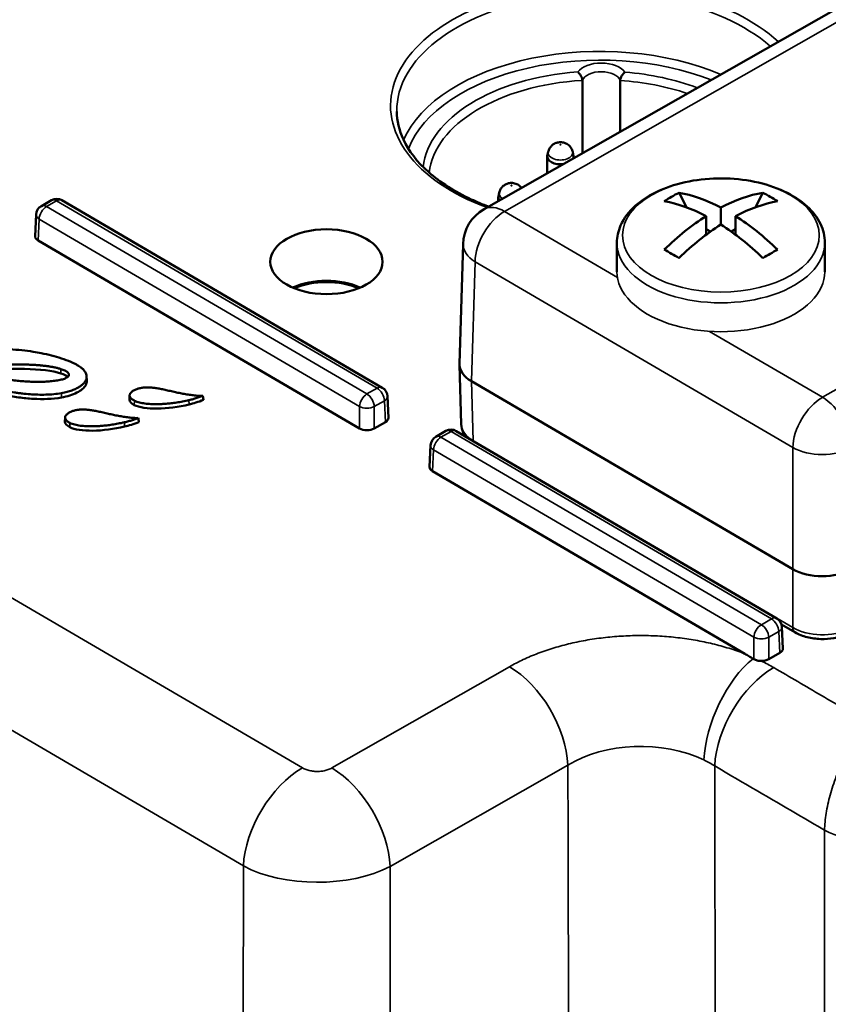
# Model space of a CAD drawing. Units: millimetres. Extents: x 4575 to 6468, y 1847 to 3206.
# Drawn here: x 5284 to 5323, y 2296 to 2343 of the extents above; entities that cross this region are included whole.
import ezdxf

# ---------------------------------------------------------------- set-up
doc = ezdxf.new("R2010")
doc.units = ezdxf.units.MM
doc.header["$LTSCALE"] = 5
doc.layers.add('Sichtbar (ISO)', color=7, linetype='Continuous', lineweight=50)
doc.layers.add('Sichtbar schmal (ISO)', color=7, linetype='Continuous', lineweight=35)

msp = doc.modelspace()

# ---------------------------------------------------------------- linework, layer by layer
at = {"layer": 'Sichtbar (ISO)'}
for p, q in [((5306.166, 2333.729), (5338.014, 2351.883)), ((5309.249, 2336.486), (5309.21, 2336.306)), ((5310.431, 2336.486), (5310.47, 2336.306)), ((5309.205, 2336.261), (5309.205, 2335.462)), ((5310.475, 2336.261), (5310.475, 2336.186)), ((5284.877, 2333.886), (5285.364, 2334.163)), ((5285.864, 2334.16), (5301.274, 2325.149)), ((5306.85, 2334.302), (5306.85, 2334.119)), ((5306.894, 2334.527), (5306.855, 2334.347)), ((5315.543, 2334.525), (5315.901, 2333.825)), ((5319.573, 2334.525), (5319.215, 2333.825)), ((5317.558, 2332.995), (5317.558, 2333.811)), ((5284.625, 2333.474), (5284.578, 2332.438)), ((5316.851, 2332.507), (5316.851, 2333.403)), ((5318.265, 2332.507), (5318.265, 2333.403)), ((5316.851, 2332.77), (5317.052, 2332.654)), ((5318.265, 2332.77), (5318.064, 2332.654)), ((5300.179, 2323.189), (5284.722, 2332.228)), ((5304.983, 2326.297), (5305.157, 2332.052)), ((5312.558, 2332.118), (5312.558, 2330.729)), ((5322.558, 2332.118), (5322.558, 2330.729)), ((5305.07, 2323.389), (5304.983, 2326.257)), ((5287.054, 2325.698), (5287.062, 2325.494)), ((5321.017, 2316.427), (5305.56, 2325.466)), ((5289.115, 2324.584), (5289.122, 2324.788)), ((5301.522, 2324.74), (5301.569, 2323.704)), ((5286.011, 2323.519), (5286.019, 2323.723)), ((5301.42, 2323.491), (5300.886, 2323.187)), ((5303.847, 2322.793), (5304.334, 2323.07)), ((5304.834, 2323.067), (5320.244, 2314.056)), ((5303.595, 2322.381), (5303.548, 2321.345)), ((5318.701, 2312.358), (5303.692, 2321.135)), ((5320.469, 2313.771), (5321.121, 2313.39)), ((5320.491, 2313.647), (5320.538, 2312.611)), ((5320.39, 2312.398), (5319.856, 2312.094)), ((5319.109, 2312.118), (5319.149, 2312.095)), ((5322.703, 2303.795), (5322.703, 2303.795))]:
    msp.add_line(p, q, dxfattribs=at)
for centre, radius, start, end in [((5285.612, 2333.729), 0.5, 59.6819, 119.6839), ((5285.125, 2333.451), 0.5, 119.6839, 177.4027), ((5307.156, 2331.992), 2, 119.6839, 178.2681), ((5301.022, 2324.717), 0.5, 2.5964, 59.6819), ((5304.094, 2322.358), 0.5, 119.6839, 177.4027), ((5304.581, 2322.636), 0.5, 59.6819, 119.6839), ((5319.992, 2313.624), 0.5, 2.5964, 59.6819)]:
    msp.add_arc(centre, radius, start, end, dxfattribs=at)
at = {"layer": 'Sichtbar (ISO)', "extrusion": (0, 0, -1)}
for centre, major_axis, ratio, start_param, end_param in [((5309.84, 2336.261), (-0.635, 0), 0.57735, 4.491426, 6.408193), ((5309.84, 2336.261), (0.635, 0), 0.57735, 6.158178, 6.516929), ((5307.485, 2334.302), (-0.635, 0), 0.57735, 5.86021, 6.408193), ((5319.542, 2325.818), (-3.496, 8.93), 0.81339, 6.108384, 6.21271), ((5317.204, 2324.837), (-5.127, 8.88), 0.57735, 0.452576, 0.736614), ((5317.911, 2325.246), (-5.127, 8.88), 0.57735, 0.452576, 0.736614), ((5317.204, 2325.246), (5.127, 8.88), 0.57735, 5.546572, 5.830609), ((5317.911, 2324.837), (5.127, 8.88), 0.57735, 5.546572, 5.830609), ((5315.574, 2325.818), (3.496, 8.93), 0.81339, 0.070475, 0.174801), ((5317.204, 2325.246), (5.127, 8.88), 0.57735, 5.164965, 5.449003), ((5317.911, 2325.246), (-5.127, 8.88), 0.57735, 0.834183, 1.11822), ((5317.911, 2324.837), (5.127, 8.88), 0.57735, 5.164965, 5.449003), ((5317.204, 2324.837), (-5.127, 8.88), 0.57735, 0.834183, 1.11822), ((5285.079, 2332.431), (-0.5, 0), 0.576955, 5.504511, 6.309347), ((5319.542, 2328.109), (8.052, -5.208), 0.071162, 4.042948, 4.147274), ((5315.574, 2328.109), (8.052, 5.208), 0.071162, 5.277504, 5.38183), ((5298.588, 2328.758), (2.648, 0), 0.57735, 4.050363, 5.374415), ((5298.588, 2328.758), (-2.55, 0), 0.57735, 0.919824, 2.221768), ((5306.984, 2326.277), (-2.001, 0), 0.577174, 5.504326, 6.300633), ((5301.068, 2323.696), (0.5, 0), 0.576955, 6.257024, 7.074622), ((5307.069, 2323.419), (-2, -0.015), 0.577307, 6.27006, 6.2701), ((5300.535, 2323.392), (0.5, 0), 0.577746, 0.79214, 2.362251), ((5304.048, 2321.338), (-0.5, 0), 0.576955, 5.504511, 6.309347), ((5322.44, 2317.239), (-2, 0), 0.577526, 3.933537, 5.504029), ((5321.373, 2313.822), (-0.252, -0.432), 0.581028, 6.283138, 6.283195), ((5320.038, 2312.603), (0.5, 0), 0.576955, 6.257024, 7.074622), ((5319.504, 2312.299), (0.5, 0), 0.577746, 0.79214, 1.57609)]:
    msp.add_ellipse(centre, major_axis=major_axis, ratio=ratio, start_param=start_param, end_param=end_param, dxfattribs=at)
msp.add_ellipse((5298.588, 2331.207), major_axis=(-2.7, 0), ratio=0.57735, dxfattribs=at)
at = {"layer": 'Sichtbar (ISO)'}
for points, knots in [([(5310.894, 2339.93), (5310.894, 2339.956), (5310.89, 2339.985), (5310.872, 2340.051), (5310.858, 2340.087), (5310.818, 2340.164), (5310.793, 2340.203), (5310.735, 2340.276), (5310.704, 2340.308), (5310.672, 2340.332), (5310.672, 2340.333), (5310.671, 2340.333)], [-0.05130275, -0.05130275, -0.05130275, -0.05130275, -0.04149789, -0.04149789, -0.02979091, -0.02979091, -0.01547627, -0.01547627, 0, 0, 0.00028186, 0.00028186, 0.00028186, 0.00028186]), ([(5312.717, 2339.923), (5312.717, 2339.923), (5312.717, 2339.923), (5312.717, 2339.95), (5312.721, 2339.979), (5312.738, 2340.041), (5312.752, 2340.074), (5312.787, 2340.144), (5312.81, 2340.181), (5312.852, 2340.236), (5312.869, 2340.256), (5312.905, 2340.293), (5312.923, 2340.31), (5312.942, 2340.324), (5312.943, 2340.324), (5312.943, 2340.325)], [0.05151377, 0.05151377, 0.05151377, 0.05151377, 0.05159696, 0.05159696, 0.0613301, 0.0613301, 0.07207682, 0.07207682, 0.08503764, 0.08503764, 0.09391305, 0.09391305, 0.10283342, 0.10283342, 0.10311577, 0.10311577, 0.10311577, 0.10311577]), ([(5306.39, 2333.857), (5306.1, 2333.965), (5305.82, 2334.082), (5304.751, 2334.58), (5304.057, 2335.024), (5302.95, 2336.004), (5302.54, 2336.54), (5302.08, 2337.531), (5301.976, 2337.983), (5301.971, 2338.434)], [7.6354372, 7.6354372, 7.6354372, 7.6354372, 7.7406566, 7.7406566, 8.0555765, 8.0555765, 8.3716305, 8.3716305, 8.6268187, 8.6268187, 8.6268187, 8.6268187]), ([(5309.249, 2336.486), (5309.262, 2336.547), (5309.285, 2336.603), (5309.343, 2336.705), (5309.379, 2336.748), (5309.46, 2336.827), (5309.505, 2336.857), (5309.603, 2336.911), (5309.655, 2336.928), (5309.767, 2336.953), (5309.827, 2336.957), (5309.954, 2336.947), (5310.022, 2336.933), (5310.159, 2336.87), (5310.225, 2336.829), (5310.333, 2336.71), (5310.376, 2336.649), (5310.416, 2336.545), (5310.425, 2336.516), (5310.431, 2336.486)], [2.474814, 2.474814, 2.474814, 2.474814, 2.665356, 2.665356, 2.885751, 2.885751, 3.16695, 3.16695, 3.548344, 3.548344, 4.052613, 4.052613, 4.597651, 4.597651, 5.007003, 5.007003, 5.27196, 5.27196, 5.366388, 5.366388, 5.366388, 5.366388]), ([(5322.558, 2332.118), (5322.558, 2332.429), (5322.484, 2332.738), (5322.198, 2333.336), (5321.977, 2333.62), (5321.397, 2334.152), (5321.023, 2334.393), (5320.169, 2334.792), (5319.685, 2334.948), (5318.668, 2335.158), (5318.135, 2335.213), (5317.069, 2335.219), (5316.536, 2335.17), (5315.519, 2334.972), (5315.035, 2334.823), (5314.16, 2334.432), (5313.769, 2334.189), (5313.136, 2333.625), (5312.888, 2333.303), (5312.62, 2332.684), (5312.558, 2332.402), (5312.558, 2332.118)], [0.785398, 0.785398, 0.785398, 0.785398, 1.054718, 1.054718, 1.347306, 1.347306, 1.67552, 1.67552, 2.012642, 2.012642, 2.347303, 2.347303, 2.680556, 2.680556, 3.015073, 3.015073, 3.352139, 3.352139, 3.681276, 3.681276, 3.926991, 3.926991, 3.926991, 3.926991]), ([(5306.894, 2334.527), (5306.907, 2334.588), (5306.93, 2334.644), (5306.988, 2334.746), (5307.024, 2334.789), (5307.105, 2334.868), (5307.15, 2334.898), (5307.248, 2334.952), (5307.3, 2334.969), (5307.412, 2334.994), (5307.472, 2334.998), (5307.599, 2334.988), (5307.667, 2334.974), (5307.804, 2334.91), (5307.87, 2334.87), (5307.947, 2334.786), (5307.958, 2334.772), (5307.97, 2334.757)], [2.474814, 2.474814, 2.474814, 2.474814, 2.665356, 2.665356, 2.885751, 2.885751, 3.16695, 3.16695, 3.548344, 3.548344, 4.052613, 4.052613, 4.597651, 4.597651, 5.007003, 5.007003, 5.078111, 5.078111, 5.078111, 5.078111]), ([(5286.395, 2326.345), (5286.252, 2326.409), (5286.105, 2326.468), (5285.954, 2326.52), (5285.803, 2326.573), (5285.649, 2326.621), (5285.49, 2326.664), (5285.332, 2326.708), (5285.169, 2326.747), (5285.002, 2326.783), (5284.957, 2326.792), (5284.912, 2326.801), (5284.866, 2326.81), (5284.741, 2326.835), (5284.614, 2326.858), (5284.484, 2326.879), (5284.306, 2326.907), (5284.122, 2326.932), (5283.935, 2326.952), (5283.747, 2326.972), (5283.556, 2326.988), (5283.364, 2327), (5283.241, 2327.007), (5283.117, 2327.013), (5282.993, 2327.016), (5282.923, 2327.018), (5282.853, 2327.02), (5282.783, 2327.021), (5282.588, 2327.023), (5282.394, 2327.021), (5282.2, 2327.014), (5282.007, 2327.007), (5281.815, 2326.996), (5281.626, 2326.98), (5281.437, 2326.964), (5281.252, 2326.943), (5281.072, 2326.918), (5281.049, 2326.915), (5281.026, 2326.912), (5281.003, 2326.909), (5280.848, 2326.887), (5280.697, 2326.861), (5280.549, 2326.833), (5280.38, 2326.801), (5280.215, 2326.765), (5280.055, 2326.725), (5279.894, 2326.686), (5279.737, 2326.642), (5279.581, 2326.594), (5279.426, 2326.546), (5279.273, 2326.493), (5279.123, 2326.435)], [0, 0, 0, 0, 0.071429, 0.071429, 0.071429, 0.142857, 0.142857, 0.142857, 0.214286, 0.214286, 0.214286, 0.233401, 0.233401, 0.233401, 0.285714, 0.285714, 0.285714, 0.357143, 0.357143, 0.357143, 0.428571, 0.428571, 0.428571, 0.47418, 0.47418, 0.47418, 0.5, 0.5, 0.5, 0.571429, 0.571429, 0.571429, 0.642857, 0.642857, 0.642857, 0.714286, 0.714286, 0.714286, 0.723381, 0.723381, 0.723381, 0.785714, 0.785714, 0.785714, 0.857143, 0.857143, 0.857143, 0.928571, 0.928571, 0.928571, 1, 1, 1, 1]), ([(5281.27, 2326.032), (5281.276, 2326.033), (5281.281, 2326.034), (5281.287, 2326.035), (5281.427, 2326.063), (5281.569, 2326.087), (5281.713, 2326.11), (5281.864, 2326.133), (5282.018, 2326.154), (5282.169, 2326.172), (5282.321, 2326.19), (5282.47, 2326.205), (5282.614, 2326.218), (5282.758, 2326.23), (5282.897, 2326.239), (5283.026, 2326.247), (5283.155, 2326.254), (5283.275, 2326.259), (5283.388, 2326.262), (5283.5, 2326.265), (5283.606, 2326.267), (5283.706, 2326.268), (5283.807, 2326.269), (5283.902, 2326.268), (5283.993, 2326.267), (5284.085, 2326.265), (5284.172, 2326.263), (5284.255, 2326.26), (5284.338, 2326.257), (5284.417, 2326.253), (5284.491, 2326.249), (5284.565, 2326.245), (5284.635, 2326.24), (5284.701, 2326.235), (5284.767, 2326.23), (5284.828, 2326.224), (5284.887, 2326.218), (5284.946, 2326.212), (5285.002, 2326.206), (5285.056, 2326.2), (5285.11, 2326.193), (5285.162, 2326.186), (5285.214, 2326.179), (5285.266, 2326.171), (5285.318, 2326.163), (5285.369, 2326.154), (5285.421, 2326.145), (5285.472, 2326.135), (5285.522, 2326.125), (5285.573, 2326.114), (5285.623, 2326.103), (5285.672, 2326.09), (5285.722, 2326.078), (5285.77, 2326.064), (5285.817, 2326.049)], [0, 0, 0, 0, 0.002242, 0.002242, 0.002242, 0.058824, 0.058824, 0.058824, 0.117647, 0.117647, 0.117647, 0.176471, 0.176471, 0.176471, 0.235294, 0.235294, 0.235294, 0.294118, 0.294118, 0.294118, 0.352941, 0.352941, 0.352941, 0.411765, 0.411765, 0.411765, 0.470588, 0.470588, 0.470588, 0.529412, 0.529412, 0.529412, 0.588235, 0.588235, 0.588235, 0.647059, 0.647059, 0.647059, 0.705882, 0.705882, 0.705882, 0.764706, 0.764706, 0.764706, 0.823529, 0.823529, 0.823529, 0.882353, 0.882353, 0.882353, 0.941176, 0.941176, 0.941176, 1, 1, 1, 1]), ([(5285.844, 2324.888), (5285.939, 2324.904), (5286.028, 2324.924), (5286.112, 2324.946), (5286.196, 2324.968), (5286.276, 2324.993), (5286.35, 2325.021), (5286.424, 2325.048), (5286.493, 2325.077), (5286.556, 2325.109), (5286.565, 2325.113), (5286.574, 2325.117), (5286.582, 2325.122), (5286.635, 2325.149), (5286.684, 2325.178), (5286.728, 2325.207), (5286.769, 2325.235), (5286.806, 2325.263), (5286.839, 2325.292), (5286.848, 2325.299), (5286.856, 2325.306), (5286.864, 2325.313), (5286.903, 2325.349), (5286.935, 2325.386), (5286.962, 2325.423), (5286.977, 2325.444), (5286.99, 2325.465), (5287.002, 2325.486), (5287.011, 2325.503), (5287.018, 2325.519), (5287.025, 2325.536), (5287.04, 2325.573), (5287.049, 2325.61), (5287.052, 2325.646), (5287.054, 2325.663), (5287.054, 2325.68), (5287.054, 2325.696), (5287.053, 2325.715), (5287.051, 2325.733), (5287.048, 2325.751), (5287.041, 2325.785), (5287.03, 2325.818), (5287.015, 2325.851), (5287.006, 2325.873), (5286.994, 2325.894), (5286.981, 2325.915), (5286.974, 2325.925), (5286.967, 2325.936), (5286.959, 2325.946), (5286.937, 2325.977), (5286.91, 2326.007), (5286.881, 2326.036), (5286.851, 2326.065), (5286.819, 2326.093), (5286.783, 2326.121), (5286.777, 2326.125), (5286.772, 2326.13), (5286.766, 2326.134), (5286.735, 2326.157), (5286.701, 2326.18), (5286.666, 2326.202), (5286.624, 2326.228), (5286.58, 2326.253), (5286.535, 2326.277), (5286.489, 2326.301), (5286.443, 2326.324), (5286.395, 2326.345)], [0, 0, 0, 0, 0.0625, 0.0625, 0.0625, 0.125, 0.125, 0.125, 0.1875, 0.1875, 0.1875, 0.196356, 0.196356, 0.196356, 0.25, 0.25, 0.25, 0.299997, 0.299997, 0.299997, 0.3125, 0.3125, 0.3125, 0.375, 0.375, 0.375, 0.409746, 0.409746, 0.409746, 0.4375, 0.4375, 0.4375, 0.5, 0.5, 0.5, 0.529207, 0.529207, 0.529207, 0.5625, 0.5625, 0.5625, 0.625, 0.625, 0.625, 0.66659, 0.66659, 0.66659, 0.6875, 0.6875, 0.6875, 0.75, 0.75, 0.75, 0.8125, 0.8125, 0.8125, 0.821951, 0.821951, 0.821951, 0.875, 0.875, 0.875, 0.9375, 0.9375, 0.9375, 1, 1, 1, 1]), ([(5280.526, 2325.624), (5280.89, 2325.453), (5281.282, 2325.301), (5281.692, 2325.167), (5282.13, 2325.024), (5282.588, 2324.901), (5283.062, 2324.804), (5283.298, 2324.757), (5283.537, 2324.716), (5283.78, 2324.683), (5284.015, 2324.651), (5284.253, 2324.628), (5284.495, 2324.615), (5284.948, 2324.591), (5285.414, 2324.604), (5285.847, 2324.679)], [0, 0, 0, 0, 0.245111, 0.245111, 0.245111, 0.507591, 0.507591, 0.507591, 0.637747, 0.637747, 0.637747, 0.763916, 0.763916, 0.763916, 1, 1, 1, 1]), ([(5280.527, 2325.834), (5280.721, 2325.743), (5280.914, 2325.661), (5281.106, 2325.587), (5281.297, 2325.512), (5281.487, 2325.445), (5281.672, 2325.384), (5281.68, 2325.381), (5281.688, 2325.378), (5281.696, 2325.376), (5281.873, 2325.318), (5282.045, 2325.266), (5282.212, 2325.219), (5282.386, 2325.17), (5282.554, 2325.128), (5282.715, 2325.09), (5282.836, 2325.061), (5282.953, 2325.036), (5283.065, 2325.013), (5283.101, 2325.006), (5283.136, 2324.999), (5283.171, 2324.992), (5283.315, 2324.965), (5283.451, 2324.941), (5283.582, 2324.921), (5283.65, 2324.91), (5283.716, 2324.901), (5283.782, 2324.892), (5283.843, 2324.884), (5283.904, 2324.876), (5283.964, 2324.869), (5284.088, 2324.855), (5284.21, 2324.843), (5284.334, 2324.834), (5284.387, 2324.83), (5284.441, 2324.827), (5284.496, 2324.824), (5284.566, 2324.82), (5284.637, 2324.817), (5284.709, 2324.816), (5284.836, 2324.812), (5284.964, 2324.812), (5285.092, 2324.816), (5285.22, 2324.82), (5285.348, 2324.827), (5285.474, 2324.839), (5285.6, 2324.851), (5285.723, 2324.867), (5285.844, 2324.888)], [0, 0, 0, 0, 0.083333, 0.083333, 0.083333, 0.166667, 0.166667, 0.166667, 0.170213, 0.170213, 0.170213, 0.25, 0.25, 0.25, 0.333333, 0.333333, 0.333333, 0.396587, 0.396587, 0.396587, 0.416667, 0.416667, 0.416667, 0.5, 0.5, 0.5, 0.542923, 0.542923, 0.542923, 0.583333, 0.583333, 0.583333, 0.666667, 0.666667, 0.666667, 0.70295, 0.70295, 0.70295, 0.75, 0.75, 0.75, 0.833333, 0.833333, 0.833333, 0.916667, 0.916667, 0.916667, 1, 1, 1, 1]), ([(5285.782, 2325.527), (5285.697, 2325.509), (5285.61, 2325.494), (5285.521, 2325.482), (5285.432, 2325.47), (5285.342, 2325.46), (5285.251, 2325.453), (5285.16, 2325.445), (5285.069, 2325.44), (5284.979, 2325.437), (5284.888, 2325.434), (5284.797, 2325.432), (5284.707, 2325.433), (5284.617, 2325.433), (5284.528, 2325.434), (5284.437, 2325.437), (5284.347, 2325.44), (5284.255, 2325.444), (5284.162, 2325.45), (5284.068, 2325.456), (5283.972, 2325.463), (5283.875, 2325.472), (5283.777, 2325.48), (5283.678, 2325.49), (5283.576, 2325.502), (5283.475, 2325.514), (5283.372, 2325.527), (5283.269, 2325.541), (5283.166, 2325.556), (5283.063, 2325.572), (5282.961, 2325.589), (5282.859, 2325.607), (5282.759, 2325.625), (5282.66, 2325.644), (5282.561, 2325.664), (5282.464, 2325.684), (5282.367, 2325.706), (5282.271, 2325.728), (5282.176, 2325.751), (5282.082, 2325.775), (5281.988, 2325.799), (5281.895, 2325.825), (5281.803, 2325.852), (5281.711, 2325.879), (5281.621, 2325.907), (5281.532, 2325.937), (5281.448, 2325.965), (5281.366, 2325.995), (5281.285, 2326.026), (5281.28, 2326.028), (5281.275, 2326.03), (5281.27, 2326.032)], [0, 0, 0, 0, 0.0625, 0.0625, 0.0625, 0.125, 0.125, 0.125, 0.1875, 0.1875, 0.1875, 0.25, 0.25, 0.25, 0.3125, 0.3125, 0.3125, 0.375, 0.375, 0.375, 0.4375, 0.4375, 0.4375, 0.5, 0.5, 0.5, 0.5625, 0.5625, 0.5625, 0.625, 0.625, 0.625, 0.6875, 0.6875, 0.6875, 0.75, 0.75, 0.75, 0.8125, 0.8125, 0.8125, 0.875, 0.875, 0.875, 0.9375, 0.9375, 0.9375, 0.996451, 0.996451, 0.996451, 1, 1, 1, 1]), ([(5285.817, 2326.049), (5285.85, 2326.038), (5285.882, 2326.027), (5285.914, 2326.014), (5285.946, 2326.002), (5285.976, 2325.989), (5286.004, 2325.975), (5286.032, 2325.961), (5286.058, 2325.947), (5286.08, 2325.933), (5286.102, 2325.919), (5286.121, 2325.905), (5286.137, 2325.89), (5286.153, 2325.876), (5286.166, 2325.862), (5286.176, 2325.848), (5286.186, 2325.834), (5286.193, 2325.82), (5286.197, 2325.807), (5286.201, 2325.794), (5286.203, 2325.781), (5286.202, 2325.768), (5286.201, 2325.756), (5286.198, 2325.743), (5286.192, 2325.73), (5286.187, 2325.718), (5286.178, 2325.705), (5286.167, 2325.692), (5286.155, 2325.679), (5286.141, 2325.667), (5286.123, 2325.654), (5286.106, 2325.641), (5286.085, 2325.629), (5286.061, 2325.617), (5286.038, 2325.605), (5286.011, 2325.594), (5285.982, 2325.583), (5285.952, 2325.572), (5285.92, 2325.562), (5285.886, 2325.552), (5285.853, 2325.543), (5285.818, 2325.535), (5285.782, 2325.527)], [0, 0, 0, 0, 0.071429, 0.071429, 0.071429, 0.142857, 0.142857, 0.142857, 0.214286, 0.214286, 0.214286, 0.285714, 0.285714, 0.285714, 0.357143, 0.357143, 0.357143, 0.428571, 0.428571, 0.428571, 0.5, 0.5, 0.5, 0.571429, 0.571429, 0.571429, 0.642857, 0.642857, 0.642857, 0.714286, 0.714286, 0.714286, 0.785714, 0.785714, 0.785714, 0.857143, 0.857143, 0.857143, 0.928571, 0.928571, 0.928571, 1, 1, 1, 1]), ([(5285.847, 2324.679), (5286.117, 2324.725), (5286.377, 2324.805), (5286.588, 2324.914), (5286.686, 2324.965), (5286.774, 2325.022), (5286.847, 2325.085), (5286.916, 2325.145), (5286.973, 2325.211), (5287.01, 2325.28), (5287.047, 2325.349), (5287.065, 2325.42), (5287.063, 2325.492), (5287.062, 2325.493), (5287.062, 2325.493), (5287.062, 2325.494)], [0, 0, 0, 0, 0.2535487, 0.2535487, 0.2535487, 0.3713289, 0.3713289, 0.3713289, 0.4839657, 0.4839657, 0.4839657, 0.595082, 0.595082, 0.595082, 0.5960501, 0.5960501, 0.5960501, 0.5960501]), ([(5291.141, 2324.976), (5291.052, 2324.997), (5290.967, 2325.017), (5290.885, 2325.035), (5290.804, 2325.054), (5290.726, 2325.071), (5290.652, 2325.086), (5290.577, 2325.1), (5290.505, 2325.114), (5290.435, 2325.125), (5290.365, 2325.136), (5290.297, 2325.145), (5290.232, 2325.151), (5290.166, 2325.158), (5290.103, 2325.162), (5290.041, 2325.164), (5289.98, 2325.166), (5289.92, 2325.165), (5289.862, 2325.162), (5289.804, 2325.158), (5289.746, 2325.152), (5289.691, 2325.142), (5289.636, 2325.133), (5289.584, 2325.121), (5289.534, 2325.105), (5289.484, 2325.09), (5289.438, 2325.073), (5289.394, 2325.053)], [0, 0, 0, 0, 0.111111, 0.111111, 0.111111, 0.222222, 0.222222, 0.222222, 0.333333, 0.333333, 0.333333, 0.444444, 0.444444, 0.444444, 0.555556, 0.555556, 0.555556, 0.666667, 0.666667, 0.666667, 0.777778, 0.777778, 0.777778, 0.888889, 0.888889, 0.888889, 1, 1, 1, 1]), ([(5289.394, 2325.053), (5289.365, 2325.04), (5289.339, 2325.026), (5289.315, 2325.013), (5289.29, 2324.999), (5289.268, 2324.985), (5289.248, 2324.971), (5289.228, 2324.956), (5289.21, 2324.941), (5289.195, 2324.927), (5289.179, 2324.912), (5289.166, 2324.896), (5289.156, 2324.881), (5289.145, 2324.866), (5289.137, 2324.85), (5289.131, 2324.834), (5289.126, 2324.818), (5289.123, 2324.802), (5289.122, 2324.787), (5289.122, 2324.771), (5289.124, 2324.755), (5289.128, 2324.74), (5289.132, 2324.724), (5289.139, 2324.708), (5289.148, 2324.693), (5289.157, 2324.678), (5289.168, 2324.663), (5289.182, 2324.648), (5289.195, 2324.633), (5289.211, 2324.619), (5289.228, 2324.604), (5289.245, 2324.59), (5289.264, 2324.577), (5289.285, 2324.563), (5289.305, 2324.55), (5289.327, 2324.538), (5289.35, 2324.526)], [0, 0, 0, 0, 0.083333, 0.083333, 0.083333, 0.166667, 0.166667, 0.166667, 0.25, 0.25, 0.25, 0.333333, 0.333333, 0.333333, 0.416667, 0.416667, 0.416667, 0.5, 0.5, 0.5, 0.583333, 0.583333, 0.583333, 0.666667, 0.666667, 0.666667, 0.75, 0.75, 0.75, 0.833333, 0.833333, 0.833333, 0.916667, 0.916667, 0.916667, 1, 1, 1, 1]), ([(5292.64, 2324.758), (5292.611, 2324.757), (5292.582, 2324.756), (5292.551, 2324.756), (5292.52, 2324.756), (5292.489, 2324.757), (5292.456, 2324.759), (5292.423, 2324.761), (5292.389, 2324.763), (5292.353, 2324.766), (5292.318, 2324.769), (5292.281, 2324.773), (5292.242, 2324.777), (5292.204, 2324.781), (5292.165, 2324.786), (5292.124, 2324.791), (5292.083, 2324.797), (5292.042, 2324.803), (5292, 2324.809), (5291.958, 2324.815), (5291.916, 2324.822), (5291.874, 2324.829), (5291.832, 2324.836), (5291.79, 2324.843), (5291.749, 2324.851), (5291.707, 2324.858), (5291.666, 2324.866), (5291.625, 2324.874), (5291.584, 2324.881), (5291.544, 2324.889), (5291.503, 2324.898), (5291.462, 2324.906), (5291.422, 2324.914), (5291.382, 2324.923), (5291.342, 2324.931), (5291.302, 2324.94), (5291.262, 2324.949), (5291.222, 2324.958), (5291.182, 2324.967), (5291.141, 2324.976)], [0, 0, 0, 0, 0.076923, 0.076923, 0.076923, 0.153846, 0.153846, 0.153846, 0.230769, 0.230769, 0.230769, 0.307692, 0.307692, 0.307692, 0.384615, 0.384615, 0.384615, 0.461538, 0.461538, 0.461538, 0.538462, 0.538462, 0.538462, 0.615385, 0.615385, 0.615385, 0.692308, 0.692308, 0.692308, 0.769231, 0.769231, 0.769231, 0.846154, 0.846154, 0.846154, 0.923077, 0.923077, 0.923077, 1, 1, 1, 1]), ([(5291.977, 2324.553), (5292.01, 2324.56), (5292.042, 2324.569), (5292.074, 2324.577), (5292.106, 2324.585), (5292.138, 2324.594), (5292.17, 2324.603), (5292.202, 2324.611), (5292.234, 2324.621), (5292.265, 2324.63), (5292.297, 2324.639), (5292.328, 2324.649), (5292.359, 2324.659), (5292.39, 2324.668), (5292.421, 2324.679), (5292.451, 2324.689), (5292.482, 2324.7), (5292.513, 2324.711), (5292.545, 2324.722), (5292.576, 2324.733), (5292.608, 2324.746), (5292.64, 2324.758)], [0, 0, 0, 0, 0.142857, 0.142857, 0.142857, 0.285714, 0.285714, 0.285714, 0.428571, 0.428571, 0.428571, 0.571429, 0.571429, 0.571429, 0.714286, 0.714286, 0.714286, 0.857143, 0.857143, 0.857143, 1, 1, 1, 1]), ([(5292.675, 2324.562), (5292.671, 2324.583), (5292.667, 2324.604), (5292.663, 2324.626), (5292.659, 2324.648), (5292.655, 2324.669), (5292.651, 2324.692), (5292.647, 2324.714), (5292.644, 2324.736), (5292.64, 2324.758)], [0, 0, 0, 0, 0.3333333, 0.3333333, 0.3333333, 0.6666667, 0.6666667, 0.6666667, 1, 1, 1, 1]), ([(5289.35, 2324.526), (5289.385, 2324.508), (5289.423, 2324.492), (5289.463, 2324.477), (5289.503, 2324.463), (5289.546, 2324.45), (5289.589, 2324.439), (5289.633, 2324.428), (5289.677, 2324.418), (5289.722, 2324.41), (5289.767, 2324.402), (5289.812, 2324.395), (5289.857, 2324.389), (5289.903, 2324.383), (5289.949, 2324.378), (5289.996, 2324.374), (5290.043, 2324.37), (5290.091, 2324.367), (5290.142, 2324.364), (5290.192, 2324.361), (5290.245, 2324.36), (5290.3, 2324.359), (5290.355, 2324.358), (5290.412, 2324.358), (5290.473, 2324.359), (5290.534, 2324.36), (5290.599, 2324.362), (5290.667, 2324.365), (5290.736, 2324.368), (5290.808, 2324.373), (5290.884, 2324.379), (5290.96, 2324.385), (5291.039, 2324.393), (5291.123, 2324.403), (5291.206, 2324.412), (5291.293, 2324.424), (5291.385, 2324.437), (5291.476, 2324.451), (5291.571, 2324.467), (5291.67, 2324.486), (5291.769, 2324.505), (5291.871, 2324.527), (5291.977, 2324.553)], [0, 0, 0, 0, 0.071429, 0.071429, 0.071429, 0.142857, 0.142857, 0.142857, 0.214286, 0.214286, 0.214286, 0.285714, 0.285714, 0.285714, 0.357143, 0.357143, 0.357143, 0.428571, 0.428571, 0.428571, 0.5, 0.5, 0.5, 0.571429, 0.571429, 0.571429, 0.642857, 0.642857, 0.642857, 0.714286, 0.714286, 0.714286, 0.785714, 0.785714, 0.785714, 0.857143, 0.857143, 0.857143, 0.928571, 0.928571, 0.928571, 1, 1, 1, 1]), ([(5286.29, 2323.988), (5286.264, 2323.976), (5286.24, 2323.964), (5286.217, 2323.952), (5286.195, 2323.939), (5286.174, 2323.926), (5286.155, 2323.913), (5286.136, 2323.9), (5286.119, 2323.887), (5286.103, 2323.874), (5286.088, 2323.86), (5286.075, 2323.846), (5286.064, 2323.832), (5286.053, 2323.818), (5286.043, 2323.804), (5286.036, 2323.79), (5286.029, 2323.775), (5286.024, 2323.761), (5286.021, 2323.746), (5286.018, 2323.732), (5286.018, 2323.717), (5286.019, 2323.702), (5286.021, 2323.688), (5286.024, 2323.673), (5286.03, 2323.659), (5286.035, 2323.645), (5286.043, 2323.63), (5286.052, 2323.616), (5286.062, 2323.602), (5286.073, 2323.588), (5286.087, 2323.574), (5286.1, 2323.56), (5286.115, 2323.547), (5286.132, 2323.534), (5286.148, 2323.521), (5286.166, 2323.508), (5286.186, 2323.496), (5286.205, 2323.484), (5286.225, 2323.472), (5286.246, 2323.461)], [0, 0, 0, 0, 0.076923, 0.076923, 0.076923, 0.153846, 0.153846, 0.153846, 0.230769, 0.230769, 0.230769, 0.307692, 0.307692, 0.307692, 0.384615, 0.384615, 0.384615, 0.461538, 0.461538, 0.461538, 0.538462, 0.538462, 0.538462, 0.615385, 0.615385, 0.615385, 0.692308, 0.692308, 0.692308, 0.769231, 0.769231, 0.769231, 0.846154, 0.846154, 0.846154, 0.923077, 0.923077, 0.923077, 1, 1, 1, 1]), ([(5288.038, 2323.912), (5287.948, 2323.933), (5287.863, 2323.953), (5287.782, 2323.971), (5287.7, 2323.989), (5287.623, 2324.006), (5287.549, 2324.021), (5287.474, 2324.036), (5287.403, 2324.049), (5287.333, 2324.06), (5287.264, 2324.071), (5287.196, 2324.08), (5287.131, 2324.087), (5287.066, 2324.093), (5287.002, 2324.098), (5286.941, 2324.099), (5286.88, 2324.101), (5286.82, 2324.101), (5286.762, 2324.097), (5286.704, 2324.094), (5286.647, 2324.088), (5286.592, 2324.079), (5286.537, 2324.069), (5286.484, 2324.057), (5286.433, 2324.042), (5286.383, 2324.027), (5286.335, 2324.009), (5286.29, 2323.988)], [0, 0, 0, 0, 0.111111, 0.111111, 0.111111, 0.222222, 0.222222, 0.222222, 0.333333, 0.333333, 0.333333, 0.444444, 0.444444, 0.444444, 0.555556, 0.555556, 0.555556, 0.666667, 0.666667, 0.666667, 0.777778, 0.777778, 0.777778, 0.888889, 0.888889, 0.888889, 1, 1, 1, 1]), ([(5289.536, 2323.694), (5289.508, 2323.692), (5289.478, 2323.691), (5289.447, 2323.692), (5289.417, 2323.692), (5289.385, 2323.693), (5289.352, 2323.694), (5289.319, 2323.696), (5289.285, 2323.698), (5289.249, 2323.701), (5289.214, 2323.704), (5289.177, 2323.708), (5289.139, 2323.712), (5289.1, 2323.716), (5289.061, 2323.721), (5289.02, 2323.727), (5288.979, 2323.732), (5288.938, 2323.738), (5288.896, 2323.744), (5288.854, 2323.751), (5288.812, 2323.757), (5288.77, 2323.764), (5288.728, 2323.771), (5288.687, 2323.779), (5288.645, 2323.786), (5288.604, 2323.794), (5288.563, 2323.801), (5288.522, 2323.809), (5288.481, 2323.817), (5288.44, 2323.825), (5288.399, 2323.833), (5288.359, 2323.841), (5288.318, 2323.85), (5288.278, 2323.858), (5288.238, 2323.867), (5288.198, 2323.875), (5288.158, 2323.884), (5288.118, 2323.893), (5288.078, 2323.902), (5288.038, 2323.912)], [0, 0, 0, 0, 0.076923, 0.076923, 0.076923, 0.153846, 0.153846, 0.153846, 0.230769, 0.230769, 0.230769, 0.307692, 0.307692, 0.307692, 0.384615, 0.384615, 0.384615, 0.461538, 0.461538, 0.461538, 0.538462, 0.538462, 0.538462, 0.615385, 0.615385, 0.615385, 0.692308, 0.692308, 0.692308, 0.769231, 0.769231, 0.769231, 0.846154, 0.846154, 0.846154, 0.923077, 0.923077, 0.923077, 1, 1, 1, 1]), ([(5288.873, 2323.488), (5288.906, 2323.496), (5288.938, 2323.504), (5288.97, 2323.512), (5289.003, 2323.521), (5289.035, 2323.529), (5289.067, 2323.538), (5289.098, 2323.547), (5289.13, 2323.556), (5289.161, 2323.565), (5289.193, 2323.575), (5289.224, 2323.584), (5289.255, 2323.594), (5289.286, 2323.604), (5289.317, 2323.614), (5289.348, 2323.625), (5289.379, 2323.635), (5289.41, 2323.646), (5289.441, 2323.657), (5289.472, 2323.669), (5289.504, 2323.681), (5289.536, 2323.694)], [0, 0, 0, 0, 0.142857, 0.142857, 0.142857, 0.285714, 0.285714, 0.285714, 0.428571, 0.428571, 0.428571, 0.571429, 0.571429, 0.571429, 0.714286, 0.714286, 0.714286, 0.857143, 0.857143, 0.857143, 1, 1, 1, 1]), ([(5289.571, 2323.497), (5289.567, 2323.518), (5289.563, 2323.54), (5289.559, 2323.562), (5289.555, 2323.583), (5289.551, 2323.605), (5289.548, 2323.627), (5289.544, 2323.649), (5289.54, 2323.671), (5289.536, 2323.694)], [0, 0, 0, 0, 0.3333333, 0.3333333, 0.3333333, 0.6666667, 0.6666667, 0.6666667, 1, 1, 1, 1]), ([(5286.246, 2323.461), (5286.281, 2323.443), (5286.319, 2323.427), (5286.359, 2323.413), (5286.399, 2323.398), (5286.442, 2323.386), (5286.485, 2323.375), (5286.528, 2323.363), (5286.573, 2323.354), (5286.618, 2323.346), (5286.663, 2323.337), (5286.708, 2323.33), (5286.754, 2323.324), (5286.8, 2323.318), (5286.846, 2323.313), (5286.893, 2323.309), (5286.94, 2323.305), (5286.989, 2323.302), (5287.039, 2323.299), (5287.09, 2323.297), (5287.142, 2323.295), (5287.197, 2323.294), (5287.252, 2323.293), (5287.31, 2323.293), (5287.371, 2323.294), (5287.432, 2323.295), (5287.497, 2323.297), (5287.565, 2323.301), (5287.633, 2323.304), (5287.705, 2323.309), (5287.781, 2323.315), (5287.857, 2323.321), (5287.936, 2323.329), (5288.02, 2323.338), (5288.103, 2323.348), (5288.19, 2323.359), (5288.281, 2323.373), (5288.372, 2323.387), (5288.467, 2323.403), (5288.566, 2323.422), (5288.665, 2323.441), (5288.767, 2323.463), (5288.873, 2323.488)], [0, 0, 0, 0, 0.071429, 0.071429, 0.071429, 0.142857, 0.142857, 0.142857, 0.214286, 0.214286, 0.214286, 0.285714, 0.285714, 0.285714, 0.357143, 0.357143, 0.357143, 0.428571, 0.428571, 0.428571, 0.5, 0.5, 0.5, 0.571429, 0.571429, 0.571429, 0.642857, 0.642857, 0.642857, 0.714286, 0.714286, 0.714286, 0.785714, 0.785714, 0.785714, 0.857143, 0.857143, 0.857143, 0.928571, 0.928571, 0.928571, 1, 1, 1, 1]), ([(5305.07, 2323.389), (5305.074, 2323.256), (5305.105, 2323.123), (5305.188, 2322.937), (5305.223, 2322.875), (5305.264, 2322.816)], [0, 0, 0, 0, 0.04866389, 0.04866389, 0.07462142, 0.07462142, 0.07462142, 0.07462142]), ([(5321.121, 2313.39), (5321.295, 2313.288), (5321.496, 2313.209), (5321.914, 2313.102), (5322.136, 2313.072), (5322.57, 2313.06), (5322.787, 2313.076), (5323.197, 2313.153), (5323.395, 2313.213), (5323.626, 2313.318), (5323.679, 2313.344), (5323.729, 2313.373)], [0, 0, 0, 0, 0.0684569, 0.0684569, 0.1346068, 0.1346068, 0.1987587, 0.1987587, 0.2625858, 0.2625858, 0.2821884, 0.2821884, 0.2821884, 0.2821884]), ([(5318.701, 2312.358), (5318.769, 2312.318), (5318.837, 2312.278), (5318.905, 2312.239), (5318.973, 2312.199), (5319.041, 2312.159), (5319.109, 2312.118)], [0, 0, 0, 0, 0.5, 0.5, 0.5, 0.9999342, 0.9999342, 0.9999342, 0.9999342]), ([(5319.149, 2312.095), (5319.171, 2312.082), (5319.197, 2312.07), (5319.224, 2312.059), (5319.251, 2312.048), (5319.279, 2312.039), (5319.31, 2312.032), (5319.34, 2312.025), (5319.371, 2312.02), (5319.404, 2312.016), (5319.436, 2312.012), (5319.469, 2312.01), (5319.502, 2312.01)], [0, 0, 0, 0, 0.25, 0.25, 0.25, 0.5, 0.5, 0.5, 0.75, 0.75, 0.75, 1, 1, 1, 1])]:
    msp.add_open_spline(points, degree=3, knots=knots, dxfattribs=at)
for points in [[(5310.894, 2339.93), (5310.898, 2338.764), (5310.902, 2337.598), (5310.907, 2336.432)], [(5312.717, 2339.923), (5312.714, 2339.101), (5312.711, 2338.28), (5312.708, 2337.458)], [(5281.666, 2325.893), (5283.294, 2326.154), (5285.055, 2326.084), (5285.812, 2325.84)], [(5285.812, 2325.84), (5285.975, 2325.788), (5286.086, 2325.73), (5286.144, 2325.67)], [(5289.115, 2324.584), (5289.111, 2324.484), (5289.204, 2324.391), (5289.345, 2324.318)], [(5289.345, 2324.318), (5289.811, 2324.076), (5290.968, 2324.101), (5291.98, 2324.344)], [(5291.98, 2324.344), (5292.179, 2324.392), (5292.435, 2324.465), (5292.675, 2324.562)], [(5286.011, 2323.519), (5286.007, 2323.42), (5286.1, 2323.326), (5286.241, 2323.253)], [(5286.241, 2323.253), (5286.707, 2323.011), (5287.864, 2323.036), (5288.876, 2323.279)], [(5288.876, 2323.279), (5289.076, 2323.327), (5289.332, 2323.4), (5289.571, 2323.497)]]:
    msp.add_open_spline(points, degree=3, dxfattribs=at)
at = {"layer": 'Sichtbar schmal (ISO)'}
for p, q in [((5307.156, 2333.625), (5339.005, 2351.779)), ((5354.289, 2342.841), (5322.441, 2324.687)), ((5297.436, 2306.869), (5237.453, 2341.946)), ((5294.594, 2302.154), (5234.611, 2337.23)), ((5285.125, 2333.859), (5285.612, 2334.137)), ((5285.612, 2334.137), (5301.022, 2325.125)), ((5300.535, 2324.848), (5285.125, 2333.859)), ((5284.769, 2333.259), (5284.722, 2332.228)), ((5300.18, 2324.247), (5284.769, 2333.259)), ((5312.581, 2330.453), (5307.156, 2333.625)), ((5305.56, 2325.466), (5305.733, 2331.209)), ((5321.018, 2322.271), (5305.733, 2331.209)), ((5322.441, 2324.687), (5317.016, 2327.859)), ((5285.812, 2325.84), (5285.817, 2326.049)), ((5301.022, 2325.125), (5300.535, 2324.848)), ((5305.646, 2322.601), (5305.56, 2325.466)), ((5285.847, 2324.679), (5285.844, 2324.888)), ((5289.345, 2324.318), (5289.35, 2324.526)), ((5291.98, 2324.344), (5291.977, 2324.553)), ((5300.18, 2324.247), (5300.179, 2323.189)), ((5301.373, 2324.522), (5300.886, 2324.245)), ((5300.886, 2324.245), (5300.886, 2323.187)), ((5301.373, 2324.522), (5301.42, 2323.491)), ((5286.241, 2323.253), (5286.246, 2323.461)), ((5288.876, 2323.279), (5288.873, 2323.488)), ((5304.094, 2322.766), (5304.581, 2323.044)), ((5319.505, 2313.755), (5304.094, 2322.766)), ((5304.581, 2323.044), (5319.992, 2314.032)), ((5305.646, 2322.601), (5321.017, 2313.612)), ((5321.018, 2322.271), (5321.017, 2316.427)), ((5303.739, 2322.166), (5303.692, 2321.135)), ((5319.149, 2313.155), (5303.739, 2322.166)), ((5321.017, 2316.427), (5321.017, 2313.612)), ((5319.992, 2314.032), (5319.505, 2313.755)), ((5320.343, 2313.429), (5319.856, 2313.152)), ((5320.343, 2313.429), (5320.39, 2312.398)), ((5319.149, 2313.155), (5319.149, 2312.095)), ((5319.856, 2313.152), (5319.856, 2312.094)), ((5307.394, 2311.736), (5298.848, 2306.864)), ((5310.201, 2306.999), (5301.655, 2302.128)), ((5294.594, 2302.154), (5294.586, 2288.226)), ((5301.655, 2302.128), (5301.644, 2282.286))]:
    msp.add_line(p, q, dxfattribs=at)
at = {"layer": 'Sichtbar schmal (ISO)', "extrusion": (0, 0, -1)}
for centre, major_axis, ratio, start_param, end_param in [((5311.753, 2338.711), (-10.082, 0), 0.57735, 5.282681, 8.867266), ((5311.753, 2338.468), (-9.782, 0), 0.57735, 6.277014, 8.842877), ((5311.753, 2335.688), (-9.753, 0), 0.57735, 0.246983, 2.207001), ((5311.753, 2335.445), (-9.453, 0), 0.57735, 0.220692, 2.169859), ((5311.804, 2340.049), (1.235, 0), 0.57735, 3.550943, 5.886615), ((5311.753, 2335.445), (-8.535, 0), 0.57735, 0.065029, 1.443682), ((5311.804, 2339.805), (-0.935, 0), 0.57735, 0.23257, 2.921803), ((5311.753, 2335.445), (8.535, 0), 0.57735, 4.852283, 5.290426), ((5311.753, 2335.201), (-8.235, 0), 0.57735, 0.060371, 1.466312), ((5311.753, 2335.201), (8.235, 0), 0.57735, 4.829654, 5.244893), ((5309.84, 2336.443), (0.596, 0), 0.57735, 6.158176, 9.549787), ((5285.612, 2333.729), (-0.248, 0.434), 0.573649, 0, 0.782223), ((5285.612, 2333.729), (0.252, 0.432), 0.581028, 5.494572, 6.283185), ((5307.485, 2334.484), (-0.596, 0), 0.57735, 5.498665, 6.408195), ((5285.125, 2333.451), (-0.252, -0.432), 0.581028, 0.808363, 2.352979), ((5285.125, 2333.451), (-0.248, 0.434), 0.573649, 0, 0.782223), ((5307.156, 2331.992), (-0.99, 1.738), 0.573649, 0, 0.782223), ((5285.125, 2333.451), (-0.499, 0.023), 0.577148, 5.47835, 6.283185), ((5307.156, 2331.992), (-1.01, -1.726), 0.581028, 0.799636, 2.352979), ((5307.156, 2331.992), (-1.999, 0.06), 0.577303, 5.486878, 6.283185), ((5317.558, 2332.118), (5, 0), 0.57735, 0, 3.141593), ((5317.558, 2330.729), (5, 0), 0.57735, 0, 3.141593), ((5301.022, 2324.717), (0.252, 0.432), 0.581028, 5.494572, 6.283185), ((5301.022, 2324.717), (-0.248, 0.434), 0.573649, 0.782223, 2.32684), ((5300.535, 2324.439), (0.252, 0.432), 0.581028, 3.949955, 5.494572), ((5300.535, 2324.439), (0.248, -0.434), 0.573649, 3.923816, 5.468432), ((5301.022, 2324.717), (0.499, 0.023), 0.576762, 0, 0.817599), ((5322.441, 2323.054), (-1.01, -1.726), 0.581028, 0.799636, 2.352979), ((5322.441, 2323.054), (0.99, -1.738), 0.573649, 3.923816, 5.477159), ((5300.535, 2324.439), (-0.5, 0), 0.546739, 3.933565, 5.503676), ((5307.069, 2323.419), (-2, -0.015), 0.577307, 5.50856, 6.270061), ((5304.094, 2322.358), (-0.252, -0.432), 0.581028, 0.808363, 2.352979), ((5304.094, 2322.358), (-0.248, 0.434), 0.573649, 0, 0.782223), ((5304.581, 2322.636), (-0.248, 0.434), 0.573649, 0, 0.782223), ((5304.581, 2322.636), (0.252, 0.432), 0.581028, 5.494572, 6.283185), ((5304.094, 2322.358), (-0.499, 0.023), 0.577148, 5.47835, 6.283185), ((5306.002, 2322.811), (0.252, 0.432), 0.581028, 3.884677, 3.906322), ((5322.441, 2323.054), (2, 0), 0.557026, 0.791833, 2.362325), ((5319.505, 2313.347), (0.252, 0.432), 0.581028, 3.949955, 5.494572), ((5319.505, 2313.347), (0.248, -0.434), 0.573649, 3.923816, 5.468432), ((5319.992, 2313.624), (0.252, 0.432), 0.581028, 5.494572, 6.283185), ((5319.992, 2313.624), (-0.248, 0.434), 0.573649, 0.782223, 2.32684), ((5319.992, 2313.624), (0.499, 0.023), 0.576762, 0, 0.817599), ((5321.373, 2313.822), (-0.252, -0.432), 0.581028, 0.000005, 0.76473), ((5322.44, 2314.43), (2, 0), 0.582376, 0.865266, 2.362592), ((5319.505, 2313.347), (-0.5, 0), 0.546739, 3.933565, 5.503676), ((5319.169, 2308.899), (-1.616, -3.659), 0.496124, 0.898941, 2.389463), ((5313.686, 2308.028), (-9.022, 0), 0.57735, 2.271322, 2.36212), ((5307.394, 2308.47), (1.981, -3.475), 0.573649, 3.923816, 5.442253), ((5320.103, 2308.424), (-2.018, -3.454), 0.580792, 0.831233, 2.353187), ((5313.71, 2304.757), (5, -0.013), 0.627853, 3.932849, 5.362357), ((5313.682, 2304.776), (-5.017, 0.01), 0.622797, 2.225522, 2.363876), ((5297.436, 2303.603), (-2.019, -3.453), 0.581028, 0.834542, 2.352979), ((5298.848, 2303.598), (1.981, -3.475), 0.573649, 3.923816, 5.442253), ((5324.674, 2304.972), (-3, 0.002), 0.520753, 3.934661, 5.502266), ((5298.147, 2304.011), (5, -0.002), 0.528136, 0.792929, 2.360955)]:
    msp.add_ellipse(centre, major_axis=major_axis, ratio=ratio, start_param=start_param, end_param=end_param, dxfattribs=at)
for centre, major_axis in [((5309.84, 2336.832), (0.0274, 0)), ((5317.558, 2332.48), (4.73, 0)), ((5307.485, 2334.873), (0.0274, 0))]:
    msp.add_ellipse(centre, major_axis=major_axis, ratio=0.57735, dxfattribs=at)
at = {"layer": 'Sichtbar schmal (ISO)'}
for points, knots in [([(5318.701, 2312.358), (5318.457, 2312.452), (5318.206, 2312.539), (5317.948, 2312.619), (5317.691, 2312.698), (5317.426, 2312.771), (5317.156, 2312.836), (5316.887, 2312.9), (5316.612, 2312.957), (5316.333, 2313.006), (5316.054, 2313.056), (5315.772, 2313.097), (5315.486, 2313.13), (5315.2, 2313.164), (5314.911, 2313.189), (5314.621, 2313.206), (5314.33, 2313.223), (5314.039, 2313.232), (5313.747, 2313.233), (5313.455, 2313.234), (5313.164, 2313.226), (5312.874, 2313.21), (5312.583, 2313.195), (5312.294, 2313.171), (5312.008, 2313.139), (5311.721, 2313.107), (5311.437, 2313.067), (5311.156, 2313.019), (5310.876, 2312.971), (5310.599, 2312.915), (5310.328, 2312.851), (5310.057, 2312.788), (5309.792, 2312.717), (5309.533, 2312.638), (5309.274, 2312.56), (5309.02, 2312.473), (5308.773, 2312.38), (5308.526, 2312.286), (5308.286, 2312.185), (5308.056, 2312.077), (5307.826, 2311.97), (5307.606, 2311.856), (5307.394, 2311.736)], [0.0000081, 0.0000081, 0.0000081, 0.0000081, 0.0714286, 0.0714286, 0.0714286, 0.1428571, 0.1428571, 0.1428571, 0.2142857, 0.2142857, 0.2142857, 0.2857143, 0.2857143, 0.2857143, 0.3571429, 0.3571429, 0.3571429, 0.4285714, 0.4285714, 0.4285714, 0.5, 0.5, 0.5, 0.5714286, 0.5714286, 0.5714286, 0.6428571, 0.6428571, 0.6428571, 0.7142857, 0.7142857, 0.7142857, 0.7857143, 0.7857143, 0.7857143, 0.8571429, 0.8571429, 0.8571429, 0.9285714, 0.9285714, 0.9285714, 1, 1, 1, 1]), ([(5322.543, 2303.873), (5322.546, 2304.001), (5322.564, 2304.266), (5322.618, 2304.685), (5322.699, 2305.12), (5322.808, 2305.563), (5322.942, 2306.012), (5323.1, 2306.458), (5323.281, 2306.897), (5323.482, 2307.321), (5323.7, 2307.726), (5323.933, 2308.104), (5324.178, 2308.45), (5324.429, 2308.758), (5324.599, 2308.933), (5324.683, 2309.014)], [0.0000016, 0.0000016, 0.0000016, 0.0000016, 0.0769231, 0.1538462, 0.2307692, 0.3076923, 0.3846154, 0.4615385, 0.5384615, 0.6153846, 0.6923077, 0.7692308, 0.8461538, 0.9230769, 1, 1, 1, 1]), ([(5310.271, 2278.038), (5310.266, 2279.965), (5310.262, 2281.928), (5310.257, 2283.917), (5310.254, 2284.981), (5310.251, 2286.052), (5310.249, 2287.129), (5310.242, 2289.792), (5310.236, 2292.492), (5310.229, 2295.297), (5310.228, 2295.749), (5310.227, 2296.204), (5310.226, 2296.662), (5310.218, 2299.961), (5310.209, 2303.419), (5310.201, 2306.999)], [0, 0, 0, 0, 0.217211, 0.217211, 0.217211, 0.333333, 0.333333, 0.333333, 0.620419, 0.620419, 0.620419, 0.666667, 0.666667, 0.666667, 1, 1, 1, 1]), ([(5317.319, 2278.022), (5317.313, 2280.977), (5317.307, 2284.018), (5317.301, 2287.108), (5317.294, 2290.197), (5317.288, 2293.336), (5317.282, 2296.633), (5317.275, 2299.93), (5317.268, 2303.385), (5317.261, 2306.962)], [0, 0, 0, 0, 0.333333, 0.333333, 0.333333, 0.666667, 0.666667, 0.666667, 1, 1, 1, 1]), ([(5322.543, 2303.873), (5321.668, 2304.384), (5320.791, 2304.897), (5319.911, 2305.412), (5319.031, 2305.927), (5318.148, 2306.443), (5317.261, 2306.962)], [0.0000001, 0.0000001, 0.0000001, 0.0000001, 0.5, 0.5, 0.5, 1, 1, 1, 1]), ([(5322.543, 2303.873), (5322.542, 2301.659), (5322.542, 2299.405), (5322.541, 2297.121), (5322.54, 2294.836), (5322.54, 2292.521), (5322.539, 2290.146), (5322.539, 2287.771), (5322.538, 2285.337), (5322.538, 2282.815), (5322.537, 2280.293), (5322.536, 2277.685), (5322.536, 2274.998)], [0, 0, 0, 0, 0.25, 0.25, 0.25, 0.5, 0.5, 0.5, 0.75, 0.75, 0.75, 1, 1, 1, 1])]:
    msp.add_open_spline(points, degree=3, knots=knots, dxfattribs=at)
for points in [[(5324.683, 2309.014), (5323.924, 2309.457), (5322.402, 2310.346), (5320.871, 2311.241), (5320.103, 2311.689)], [(5298.848, 2306.864), (5298.821, 2306.849), (5298.765, 2306.82), (5298.674, 2306.783), (5298.576, 2306.752), (5298.472, 2306.728), (5298.365, 2306.71), (5298.255, 2306.7), (5298.144, 2306.697), (5298.032, 2306.7), (5297.923, 2306.711), (5297.815, 2306.729), (5297.713, 2306.754), (5297.614, 2306.785), (5297.52, 2306.824), (5297.463, 2306.853), (5297.436, 2306.869)]]:
    msp.add_open_spline(points, degree=3, dxfattribs=at)

doc.saveas('drawing.dxf')
